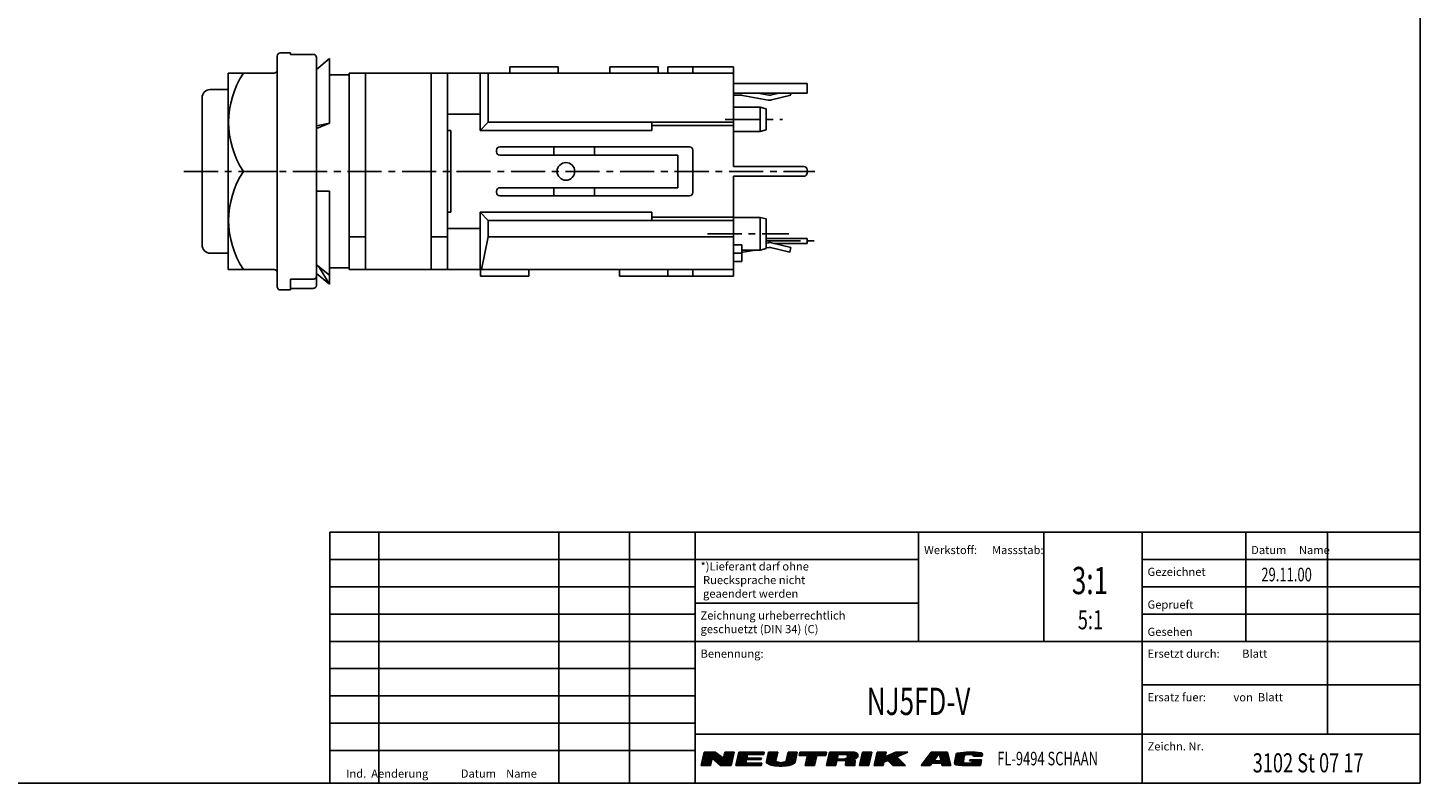
# Model space of a CAD drawing. Extents: x 10 to 410, y 10 to 287.
# Drawn here: x 155 to 410, y 10 to 148 of the extents above; entities that cross this region are included whole.
import ezdxf
from ezdxf.enums import TextEntityAlignment as Align

# ---------------------------------------------------------------- set-up
doc = ezdxf.new("R2010")
doc.units = 0
doc.header["$LTSCALE"] = 5
doc.linetypes.add('AUSGEZOGEN', pattern=[0])
doc.linetypes.add('CENTER', pattern=[2, 1.25, -0.25, 0.25, -0.25])
doc.layers.get('0').update_dxf_attribs({"color": 8, "linetype": 'AUSGEZOGEN'})
for name, color, linetype in [('035', 3, 'AUSGEZOGEN'), ('05', 2, 'AUSGEZOGEN'), ('MITTE', 4, 'CENTER'), ('RAHMEN', 2, 'AUSGEZOGEN')]:
    doc.layers.add(name, color=color, linetype=linetype)
doc.styles.add('HELV', font='helv')
doc.styles.get("Standard").update_dxf_attribs({"font": 'txt', "width": 0.7, "oblique": 15})

# ---------------------------------------------------------------- blocks, each defined once
blk = doc.blocks.new('*X1')
at = {"color": 0}
for p, q in [((148.120932, 103.255007), (150.558997, 105.693072)), ((148.211569, 103.663842), (150.240799, 105.693072)), ((148.302205, 104.072676), (149.922601, 105.693072)), ((148.392842, 104.481511), (149.604403, 105.693072)), ((148.393076, 103.208952), (150.79566, 105.611537)), ((149.865398, 103.420251), (148.467478, 104.818171)), ((148.483478, 104.890345), (149.286205, 105.693072)), ((149.92314, 103.680707), (148.525219, 105.078628)), ((148.574115, 105.29918), (148.968007, 105.693072)), ((149.980882, 103.941163), (148.582961, 105.339084)), ((150.038624, 104.20162), (148.640703, 105.59954)), ((148.711274, 103.208952), (150.982435, 105.480113)), ((150.096365, 104.462076), (148.865369, 105.693072)), ((151.542665, 103.333975), (149.183567, 105.693072)), ((151.985885, 103.208952), (149.501765, 105.693072)), ((152.304083, 103.208952), (149.819963, 105.693072)), ((152.622281, 103.208952), (150.138161, 105.693072)), ((150.28545, 104.464931), (151.169209, 105.34869)), ((150.45296, 104.314243), (151.355983, 105.217266)), ((152.940479, 103.208952), (150.45636, 105.693072)), ((150.620471, 104.163555), (151.542758, 105.085842)), ((150.787981, 104.012868), (151.729532, 104.954419)), ((150.955491, 103.86218), (151.916307, 104.822995)), ((153.258677, 103.208952), (150.999582, 105.468047)), ((151.290512, 103.560804), (153.42278, 105.693072)), ((151.458022, 103.410117), (153.740978, 105.693072)), ((151.625533, 103.259429), (154.059176, 105.693072)), ((151.893254, 103.208952), (154.114887, 105.430585)), ((153.576875, 103.208952), (152.073304, 104.712524)), ((152.211452, 103.208952), (154.024251, 105.021751)), ((153.67185, 103.432175), (152.27393, 104.830096)), ((152.283137, 104.871627), (153.104582, 105.693072)), ((153.729592, 103.692632), (152.331671, 105.090552)), ((152.373773, 105.280462), (152.786384, 105.693072)), ((153.787334, 103.953088), (152.389413, 105.351009)), ((153.845076, 104.213544), (152.447155, 105.611465)), ((152.46441, 105.689296), (152.468186, 105.693072)), ((153.902817, 104.474), (152.683746, 105.693072)), ((153.960559, 104.734457), (153.001944, 105.693072)), ((154.018301, 104.994913), (153.320142, 105.693072)), ((154.076043, 105.255369), (153.63834, 105.693072)), ((154.133784, 105.515826), (153.956538, 105.693072)), ((154.486944, 103.257057), (156.922958, 105.693072)), ((154.57758, 103.665892), (156.60476, 105.693072)), ((154.668217, 104.074726), (156.286562, 105.693072)), ((154.757037, 103.208952), (156.590603, 105.042519)), ((154.758853, 104.483561), (155.968364, 105.693072)), ((156.440658, 103.208952), (154.832745, 104.816865)), ((154.849489, 104.892395), (155.650166, 105.693072)), ((156.288407, 103.679401), (154.890487, 105.077322)), ((154.940126, 105.30123), (155.331968, 105.693072)), ((156.346149, 103.939857), (154.948228, 105.337778)), ((156.403891, 104.200313), (155.00597, 105.598234)), ((156.616379, 104.306023), (155.22933, 105.693072)), ((156.519374, 104.721226), (155.547528, 105.693072)), ((156.577116, 104.981682), (155.865726, 105.693072)), ((156.634858, 105.242138), (156.183924, 105.693072)), ((156.942101, 105.253094), (156.502123, 105.693072)), ((156.801178, 105.253094), (157.241156, 105.693072)), ((157.260299, 105.253094), (156.820321, 105.693072)), ((157.119376, 105.253094), (157.559354, 105.693072)), ((157.578497, 105.253094), (157.138519, 105.693072)), ((157.437574, 105.253094), (157.877552, 105.693072)), ((157.896695, 105.253094), (157.456717, 105.693072)), ((157.755772, 105.253094), (158.19575, 105.693072)), ((158.214893, 105.253094), (157.774915, 105.693072)), ((158.07397, 105.253094), (158.513948, 105.693072)), ((158.533091, 105.253094), (158.093113, 105.693072)), ((158.392168, 105.253094), (158.832147, 105.693072)), ((158.851289, 105.253094), (158.411311, 105.693072)), ((158.710366, 105.253094), (159.150345, 105.693072)), ((159.169487, 105.253094), (158.729509, 105.693072)), ((159.028564, 105.253094), (159.468543, 105.693072)), ((159.487685, 105.253094), (159.047707, 105.693072)), ((159.346762, 105.253094), (159.65566, 105.561991)), ((159.626866, 105.432111), (159.365905, 105.693072)), ((159.684608, 105.692567), (159.684103, 105.693072)), ((160.101894, 103.780839), (162.014127, 105.693072)), ((160.109248, 104.106391), (161.695929, 105.693072)), ((160.199885, 104.515226), (161.377731, 105.693072)), ((161.889919, 103.169058), (160.262284, 104.796692)), ((160.265103, 103.62585), (162.116745, 105.477492)), ((160.290521, 104.92406), (161.059533, 105.693072)), ((162.233074, 103.144101), (160.320026, 105.057149)), ((162.562817, 103.132556), (160.377768, 105.317605)), ((160.381158, 105.332895), (160.741335, 105.693072)), ((161.82991, 104.183661), (160.43551, 105.578061)), ((160.466718, 103.509267), (162.026109, 105.068658)), ((161.887652, 104.444117), (160.638697, 105.693072)), ((161.945393, 104.704574), (160.956895, 105.693072)), ((162.003135, 104.96503), (161.275093, 105.693072)), ((162.060877, 105.225486), (161.593291, 105.693072)), ((162.118619, 105.485943), (161.911489, 105.693072)), ((162.955891, 103.134657), (165.514306, 105.693072)), ((163.289411, 103.149979), (165.731084, 105.591652)), ((163.636859, 103.17923), (165.640448, 105.182818)), ((163.723606, 104.22057), (165.196108, 105.693072)), ((163.814242, 104.629404), (164.87791, 105.693072)), ((165.017448, 103.541707), (163.835203, 104.723953)), ((165.213808, 103.663545), (163.892945, 104.984409)), ((163.904878, 105.038239), (164.559711, 105.693072)), ((165.345075, 103.850477), (163.950686, 105.244865)), ((163.995515, 105.447073), (164.241513, 105.693072)), ((164.002769, 103.226941), (165.549811, 104.773984)), ((165.402817, 104.110933), (164.008428, 105.505322)), ((165.460558, 104.371389), (164.138876, 105.693072)), ((165.5183, 104.631846), (164.457074, 105.693072)), ((165.576042, 104.892302), (164.775272, 105.693072)), ((165.633784, 105.152758), (165.09347, 105.693072)), ((165.691525, 105.413214), (165.411668, 105.693072)), ((165.749267, 105.673671), (165.729866, 105.693072)), ((166.350896, 105.072042), (166.119217, 105.303721)), ((166.130516, 105.354688), (166.4689, 105.693072)), ((166.166068, 105.072042), (166.787098, 105.693072)), ((166.669094, 105.072042), (166.176959, 105.564177)), ((166.987292, 105.072042), (166.366262, 105.693072)), ((166.484266, 105.072042), (167.105296, 105.693072)), ((167.30549, 105.072042), (166.68446, 105.693072)), ((166.802464, 105.072042), (167.423494, 105.693072)), ((169.018942, 103.676788), (167.002658, 105.693072)), ((167.120662, 105.072042), (167.741692, 105.693072)), ((167.218966, 103.261158), (169.65088, 105.693072)), ((167.309603, 103.669992), (169.332682, 105.693072)), ((169.076683, 103.937245), (167.320856, 105.693072)), ((167.400239, 104.078827), (169.014484, 105.693072)), ((167.43886, 105.072042), (168.05989, 105.693072)), ((167.484959, 103.208952), (169.322626, 105.04662)), ((167.490876, 104.487661), (168.696286, 105.693072)), ((168.9612, 103.416332), (167.563279, 104.814253)), ((167.581512, 104.896496), (168.378088, 105.693072)), ((169.134425, 104.197701), (167.639054, 105.693072)), ((169.192167, 104.458157), (167.957252, 105.693072)), ((169.249909, 104.718614), (168.27545, 105.693072)), ((169.307651, 104.97907), (168.593648, 105.693072)), ((169.532876, 105.072042), (168.911847, 105.693072)), ((169.851075, 105.072042), (169.230045, 105.693072)), ((169.348048, 105.072042), (169.969078, 105.693072)), ((170.169273, 105.072042), (169.548243, 105.693072)), ((169.666246, 105.072042), (170.287276, 105.693072)), ((170.487471, 105.072042), (169.866441, 105.693072)), ((169.984445, 105.072042), (170.605474, 105.693072)), ((170.805669, 105.072042), (170.184639, 105.693072)), ((170.302643, 105.072042), (170.923673, 105.693072)), ((170.98848, 105.207429), (170.502837, 105.693072)), ((170.620841, 105.072042), (171.054636, 105.505837)), ((171.046222, 105.467885), (170.821035, 105.693072)), ((170.939039, 105.072042), (170.963999, 105.097002)), ((171.118366, 103.342181), (173.469257, 105.693072)), ((171.209002, 103.751015), (173.151059, 105.693072)), ((171.299639, 104.15985), (172.832861, 105.693072)), ((171.303335, 103.208952), (173.222025, 105.127642)), ((171.390275, 104.568684), (172.514663, 105.693072)), ((172.831194, 103.364715), (171.433273, 104.762636)), ((171.480911, 104.977519), (172.196465, 105.693072)), ((172.888936, 103.625171), (171.491015, 105.023092)), ((172.946677, 103.885628), (171.548757, 105.283548)), ((171.571548, 105.386353), (171.878267, 105.693072)), ((173.015263, 104.13524), (171.606498, 105.544005)), ((171.621533, 103.208952), (173.131389, 104.718808)), ((173.333461, 104.13524), (171.775629, 105.693072)), ((173.119903, 104.666996), (172.093827, 105.693072)), ((173.177644, 104.927453), (172.412025, 105.693072)), ((173.235386, 105.187909), (172.730223, 105.693072)), ((173.4884, 105.253094), (173.048421, 105.693072)), ((173.347477, 105.253094), (173.787455, 105.693072)), ((173.806598, 105.253094), (173.366619, 105.693072)), ((173.665675, 105.253094), (174.105653, 105.693072)), ((174.124796, 105.253094), (173.684817, 105.693072)), ((173.983873, 105.253094), (174.423851, 105.693072)), ((174.442994, 105.253094), (174.003015, 105.693072)), ((174.302071, 105.253094), (174.742049, 105.693072)), ((174.791615, 105.22267), (174.321213, 105.693072)), ((174.456256, 104.134486), (176.014671, 105.692902)), ((174.605261, 103.328897), (176.725075, 105.448711)), ((174.613, 103.654835), (176.535113, 105.576948)), ((174.620269, 105.253094), (175.060247, 105.693072)), ((174.630516, 103.990548), (176.298943, 105.658976)), ((176.344435, 103.988048), (174.639411, 105.693072)), ((174.803514, 103.208952), (176.8509, 105.256338)), ((174.86666, 105.181287), (175.378445, 105.693072)), ((176.323639, 103.690647), (174.914671, 105.099614)), ((176.311422, 103.384665), (174.927684, 104.768404)), ((174.946739, 104.943167), (175.696643, 105.693072)), ((176.286615, 104.364066), (174.95761, 105.693072)), ((176.4817, 104.487179), (175.275808, 105.693072)), ((176.650286, 104.636791), (175.594006, 105.693072)), ((176.785346, 104.81993), (175.912204, 105.693072)), ((176.870902, 105.052571), (176.255428, 105.668046)), ((176.266083, 104.353323), (176.834229, 104.921469)), ((177.176051, 103.354103), (179.370347, 105.548399)), ((177.266687, 103.762937), (179.196822, 105.693072)), ((177.349098, 103.208952), (179.27971, 105.139564)), ((177.357323, 104.171772), (178.878624, 105.693072)), ((177.44796, 104.580606), (178.560426, 105.693072)), ((178.884552, 103.35712), (177.486631, 104.755041)), ((177.538596, 104.98944), (178.242228, 105.693072)), ((178.942294, 103.617576), (177.544373, 105.015497)), ((179.000035, 103.878033), (177.602115, 105.275953)), ((177.629233, 105.398275), (177.92403, 105.693072)), ((179.057777, 104.138489), (177.659856, 105.53641)), ((177.667296, 103.208952), (179.189074, 104.73073)), ((179.115519, 104.398945), (177.821392, 105.693072)), ((179.173261, 104.659401), (178.13959, 105.693072)), ((179.231002, 104.919858), (178.457788, 105.693072)), ((179.288744, 105.180314), (178.775986, 105.693072)), ((179.346486, 105.44077), (179.094184, 105.693072)), ((179.894683, 103.208952), (181.945804, 105.260073)), ((179.941885, 103.574352), (182.03644, 105.668908)), ((180.032521, 103.983187), (181.742406, 105.693072)), ((180.123158, 104.392021), (181.424208, 105.693072)), ((180.212881, 103.208952), (181.857718, 104.853789)), ((180.213794, 104.800856), (181.10601, 105.693072)), ((181.564651, 103.540804), (180.230272, 104.875182)), ((181.622392, 103.80126), (180.288014, 105.135639)), ((180.30443, 105.20969), (180.787812, 105.693072)), ((181.827275, 103.914576), (180.345755, 105.396095)), ((180.395067, 105.618525), (180.469614, 105.693072)), ((182.050395, 104.009654), (180.403497, 105.656551)), ((180.531079, 103.208952), (182.412196, 105.09007)), ((182.273514, 104.104732), (180.685174, 105.693072)), ((180.849277, 103.208952), (182.966675, 105.326351)), ((183.487492, 103.208952), (181.003372, 105.693072)), ((181.911101, 105.103541), (181.321571, 105.693072)), ((181.968843, 105.363998), (181.639769, 105.693072)), ((181.907125, 103.948602), (183.521154, 105.562631)), ((182.026585, 105.624454), (181.957967, 105.693072)), ((183.80569, 103.208952), (182.070276, 104.944367)), ((184.123888, 103.208952), (182.293395, 105.039445)), ((182.38713, 104.110409), (183.969793, 105.693072)), ((184.442086, 103.208952), (182.516515, 105.134523)), ((182.545159, 103.95024), (184.287991, 105.693072)), ((182.703188, 103.790071), (184.606189, 105.693072)), ((184.760284, 103.208952), (182.739635, 105.229602)), ((182.861217, 103.629902), (184.033479, 104.802165)), ((185.078482, 103.208952), (182.962755, 105.32468)), ((185.396681, 103.208952), (183.185874, 105.419758)), ((184.058472, 104.865359), (183.408994, 105.514837)), ((184.281592, 104.960437), (183.632114, 105.609915)), ((184.504712, 105.055515), (183.867155, 105.693072)), ((184.12504, 104.893725), (184.924387, 105.693072)), ((184.727831, 105.150593), (184.185353, 105.693072)), ((184.950951, 105.245672), (184.503551, 105.693072)), ((184.679519, 105.130006), (185.242585, 105.693072)), ((185.174071, 105.34075), (184.821749, 105.693072)), ((185.397191, 105.435828), (185.139947, 105.693072)), ((185.233998, 105.366287), (185.560783, 105.693072)), ((185.62031, 105.530907), (185.458145, 105.693072)), ((185.84343, 105.625985), (185.776343, 105.693072)), ((185.788476, 105.602567), (185.878981, 105.693072)), ((188.48603, 103.208952), (190.970879, 105.693801)), ((188.804228, 103.208952), (191.289077, 105.693801)), ((189.122426, 103.208952), (191.607275, 105.693801)), ((189.353107, 104.394227), (190.65268, 105.693801)), ((189.440624, 103.208952), (191.925473, 105.693801)), ((190.644214, 103.688984), (189.604191, 104.729006)), ((190.962412, 103.688984), (189.740562, 104.910834)), ((189.758822, 103.208952), (191.284682, 104.734812)), ((190.834725, 104.134869), (189.876933, 105.092661)), ((190.971095, 104.316696), (190.013303, 105.274489)), ((191.107466, 104.498524), (190.149674, 105.456316)), ((191.243837, 104.680351), (190.286044, 105.638144)), ((190.307701, 105.66702), (190.334482, 105.693801)), ((191.380207, 104.862179), (190.548585, 105.693801)), ((191.516578, 105.044006), (190.866783, 105.693801)), ((191.652948, 105.225834), (191.184981, 105.693801)), ((191.789319, 105.407661), (191.503179, 105.693801)), ((193.875595, 103.321385), (191.798711, 105.398269)), ((193.769529, 103.745649), (191.821377, 105.693801)), ((191.828596, 105.278726), (192.243671, 105.693801)), ((191.829844, 103.688984), (193.392925, 105.252065)), ((191.892236, 105.024168), (192.561869, 105.693801)), ((193.66983, 103.208952), (191.904777, 104.974005)), ((191.955876, 104.76961), (192.880067, 105.693801)), ((192.019515, 104.515051), (193.198265, 105.693801)), ((192.083155, 104.260493), (193.329286, 105.506623)), ((193.663463, 104.169913), (192.139576, 105.693801)), ((192.148042, 103.688984), (193.456565, 104.997506)), ((192.274074, 103.496817), (193.520204, 104.742948)), ((193.557397, 104.594177), (192.457774, 105.693801)), ((193.451331, 105.018441), (192.775972, 105.693801)), ((193.345265, 105.442705), (193.09417, 105.693801)), ((194.615277, 103.610634), (196.67571, 105.671067)), ((194.659679, 103.973234), (196.333358, 105.646913)), ((194.727797, 104.35955), (195.981303, 105.613056)), ((194.737894, 103.415053), (197.009165, 105.686324)), ((194.795915, 104.745866), (195.618586, 105.568537)), ((196.530306, 103.212258), (194.826012, 104.916553)), ((194.864033, 105.132182), (195.244054, 105.512203)), ((196.853616, 103.207147), (194.873708, 105.187054)), ((196.241642, 104.137319), (194.970499, 105.408462)), ((196.289339, 104.40782), (195.193391, 105.503767)), ((196.337035, 104.678321), (195.468172, 105.547185)), ((196.384732, 104.948823), (195.748005, 105.58555)), ((196.502999, 105.148753), (196.033135, 105.618617)), ((196.745041, 105.22491), (196.323833, 105.646118)), ((197.034275, 105.253874), (196.620401, 105.667748)), ((196.88271, 105.241671), (197.334409, 105.69337)), ((197.347781, 105.258566), (196.923178, 105.683169)), ((197.219219, 105.259982), (197.652032, 105.692795)), ((197.692832, 105.231713), (197.232551, 105.691994)), ((197.526321, 105.248886), (197.962545, 105.68511)), ((198.27875, 104.963993), (197.548954, 105.693789)), ((197.810421, 105.214788), (198.266395, 105.670762)), ((198.596948, 104.963993), (197.872889, 105.688052)), ((198.025995, 105.112164), (198.563973, 105.650142)), ((198.196022, 104.963993), (198.855628, 105.623599)), ((198.915146, 104.963993), (198.204929, 105.67421)), ((198.51422, 104.963993), (199.141667, 105.59144)), ((199.233344, 104.963993), (198.545745, 105.651593)), ((198.832418, 104.963993), (199.422367, 105.553941)), ((199.551542, 104.963993), (198.896119, 105.619416)), ((199.150616, 104.963993), (199.638742, 105.452118)), ((199.705495, 105.128239), (199.256984, 105.57675)), ((199.468814, 104.963993), (199.719549, 105.214728)), ((148.167508, 103.208952), (148.121027, 103.255434)), ((148.485707, 103.208952), (148.178769, 103.51589)), ((148.803905, 103.208952), (148.236511, 103.776346)), ((149.122103, 103.208952), (148.294252, 104.036803)), ((149.440301, 103.208952), (148.351994, 104.297259)), ((149.758499, 103.208952), (148.409736, 104.557715)), ((149.029472, 103.208952), (150.043319, 104.2228)), ((149.34767, 103.208952), (149.952683, 103.813965)), ((149.665868, 103.208952), (149.862046, 103.405131)), ((151.123002, 103.711492), (152.103081, 104.691571)), ((152.52965, 103.208952), (153.933614, 104.612916)), ((152.847848, 103.208952), (153.842978, 104.204082)), ((153.166046, 103.208952), (153.752341, 103.795247)), ((153.484244, 103.208952), (153.661705, 103.386413)), ((154.53147, 103.208952), (154.486294, 103.254128)), ((154.849668, 103.208952), (154.544036, 103.514584)), ((155.167866, 103.208952), (154.601778, 103.77504)), ((155.486064, 103.208952), (154.65952, 104.035496)), ((155.804262, 103.208952), (154.717261, 104.295953)), ((156.12246, 103.208952), (154.775003, 104.556409)), ((155.075235, 103.208952), (156.499967, 104.633685)), ((155.393433, 103.208952), (156.409331, 104.22485)), ((155.711631, 103.208952), (156.318694, 103.816016)), ((156.029829, 103.208952), (156.469807, 103.648931)), ((156.758856, 103.208952), (156.318877, 103.648931)), ((156.348027, 103.208952), (156.788005, 103.648931)), ((156.490503, 104.306023), (156.780482, 104.596001)), ((157.077054, 103.208952), (156.637075, 103.648931)), ((156.934577, 104.306023), (156.644599, 104.596001)), ((156.666225, 103.208952), (157.106203, 103.648931)), ((156.808701, 104.306023), (157.09868, 104.596001)), ((157.395252, 103.208952), (156.955274, 103.648931)), ((157.252775, 104.306023), (156.962797, 104.596001)), ((156.984423, 103.208952), (157.424401, 103.648931)), ((157.126899, 104.306023), (157.416878, 104.596001)), ((157.71345, 103.208952), (157.273472, 103.648931)), ((157.570974, 104.306023), (157.280995, 104.596001)), ((157.302621, 103.208952), (157.742599, 103.648931)), ((157.445097, 104.306023), (157.735076, 104.596001)), ((158.031648, 103.208952), (157.59167, 103.648931)), ((157.889172, 104.306023), (157.599193, 104.596001)), ((157.620819, 103.208952), (158.060797, 103.648931)), ((157.763296, 104.306023), (158.053274, 104.596001)), ((158.349846, 103.208952), (157.909868, 103.648931)), ((158.20737, 104.306023), (157.917391, 104.596001)), ((157.939017, 103.208952), (158.378996, 103.648931)), ((158.081494, 104.306023), (158.371472, 104.596001)), ((158.668044, 103.208952), (158.228066, 103.648931)), ((158.525568, 104.306023), (158.235589, 104.596001)), ((158.257215, 103.208952), (158.697194, 103.648931)), ((158.399692, 104.306023), (158.68967, 104.596001)), ((158.986242, 103.208952), (158.546264, 103.648931)), ((158.843766, 104.306023), (158.553787, 104.596001)), ((158.575413, 103.208952), (159.015392, 103.648931)), ((158.71789, 104.306023), (159.007868, 104.596001)), ((159.164932, 103.348461), (158.864462, 103.648931)), ((159.147532, 104.320455), (158.871985, 104.596001)), ((158.893611, 103.208952), (159.202478, 103.517819)), ((159.036088, 104.306023), (159.175165, 104.4451)), ((159.222674, 103.608917), (159.18266, 103.648931)), ((159.205273, 104.580911), (159.190183, 104.596001)), ((160.695959, 103.408424), (160.089059, 104.015324)), ((161.140832, 103.281749), (160.146801, 104.27578)), ((161.530904, 103.209875), (160.204543, 104.536236)), ((160.687321, 103.411671), (161.935473, 104.659823)), ((160.928758, 103.33491), (161.844836, 104.250989)), ((161.184171, 103.272125), (161.902409, 103.990363)), ((161.452007, 103.221764), (162.097229, 103.866985)), ((161.733306, 103.184864), (162.340799, 103.792357)), ((162.024343, 103.157703), (162.623312, 103.756673)), ((162.88065, 103.132921), (162.17665, 103.836921)), ((162.324518, 103.139681), (162.944469, 103.759631)), ((163.187779, 103.14399), (162.571275, 103.760495)), ((162.634688, 103.131652), (163.335119, 103.832084)), ((163.485182, 103.164785), (162.893835, 103.756132)), ((163.77367, 103.194495), (163.177404, 103.790761)), ((164.051144, 103.235219), (163.422176, 103.864188)), ((164.315183, 103.289379), (163.618712, 103.98585)), ((164.567173, 103.355586), (163.719719, 104.20304)), ((164.802652, 103.438305), (163.777461, 104.463496)), ((164.405466, 103.31144), (165.459175, 104.365149)), ((164.888376, 103.476152), (165.368539, 103.956315)), ((167.259392, 103.208952), (167.216829, 103.251515)), ((167.57759, 103.208952), (167.27457, 103.511971)), ((167.895788, 103.208952), (167.332312, 103.772428)), ((168.213986, 103.208952), (167.390054, 104.032884)), ((168.532184, 103.208952), (167.447796, 104.29334)), ((168.850382, 103.208952), (167.505537, 104.553797)), ((167.803157, 103.208952), (169.23199, 104.637785)), ((168.121355, 103.208952), (169.141353, 104.228951)), ((168.439553, 103.208952), (169.050717, 103.820116)), ((168.757751, 103.208952), (168.96008, 103.411282)), ((171.395966, 103.208952), (171.144564, 103.460354)), ((171.714164, 103.208952), (171.202306, 103.720811)), ((172.032362, 103.208952), (171.260048, 103.981267)), ((172.35056, 103.208952), (171.317789, 104.241723)), ((172.668758, 103.208952), (171.375531, 104.502179)), ((171.939731, 103.208952), (173.155997, 104.425218)), ((172.257929, 103.208952), (172.950116, 103.901139)), ((172.576127, 103.208952), (172.85948, 103.492304)), ((173.184217, 104.13524), (173.474195, 104.425218)), ((173.651659, 104.13524), (173.361681, 104.425218)), ((173.502415, 104.13524), (173.792393, 104.425218)), ((173.969857, 104.13524), (173.679879, 104.425218)), ((173.820613, 104.13524), (174.110591, 104.425218)), ((174.288055, 104.13524), (173.998077, 104.425218)), ((174.138811, 104.13524), (174.429241, 104.42567)), ((175.532541, 103.208952), (174.316275, 104.425218)), ((175.850739, 103.208952), (174.586541, 104.47315)), ((174.896145, 103.208952), (174.602537, 103.50256)), ((175.214343, 103.208952), (174.622995, 103.8003)), ((176.168937, 103.208952), (174.789565, 104.588325)), ((175.121712, 103.208952), (176.221213, 104.308453)), ((175.43991, 103.208952), (176.345758, 104.1148)), ((175.758108, 103.208952), (176.329942, 103.780786)), ((176.076306, 103.208952), (176.307193, 103.439839)), ((177.441729, 103.208952), (177.197922, 103.452759)), ((177.759927, 103.208952), (177.255664, 103.713216)), ((178.078125, 103.208952), (177.313406, 103.973672)), ((178.396323, 103.208952), (177.371148, 104.234128)), ((178.714521, 103.208952), (177.428889, 104.494584)), ((177.985494, 103.208952), (179.098437, 104.321895)), ((178.303692, 103.208952), (179.007801, 103.913061)), ((178.62189, 103.208952), (178.917164, 103.504226)), ((179.987314, 103.208952), (179.883821, 103.312445)), ((180.305512, 103.208952), (179.941563, 103.572901)), ((180.62371, 103.208952), (179.999305, 103.833357)), ((180.941908, 103.208952), (180.057046, 104.093814)), ((181.260106, 103.208952), (180.114788, 104.35427)), ((181.506909, 103.280347), (180.17253, 104.614726)), ((181.167475, 103.208952), (181.583258, 103.624735)), ((181.485673, 103.208952), (181.492621, 103.215901)), ((183.019246, 103.469733), (184.191508, 104.641995)), ((183.177275, 103.309564), (184.349537, 104.481826)), ((183.394861, 103.208952), (184.507566, 104.321657)), ((183.713059, 103.208952), (184.665595, 104.161488)), ((184.031257, 103.208952), (184.823624, 104.001319)), ((184.349455, 103.208952), (184.981653, 103.84115)), ((184.667653, 103.208952), (185.139682, 103.680981)), ((184.985851, 103.208952), (185.297711, 103.520812)), ((185.30405, 103.208952), (185.45574, 103.360643)), ((188.578661, 103.208952), (188.513227, 103.274387)), ((188.896859, 103.208952), (188.649597, 103.456214)), ((189.215057, 103.208952), (188.785968, 103.638042)), ((189.533255, 103.208952), (188.922338, 103.819869)), ((189.851453, 103.208952), (189.058709, 104.001696)), ((190.152872, 103.225732), (189.19508, 104.183524)), ((190.289242, 103.407559), (189.33145, 104.365351)), ((190.425613, 103.589387), (189.467821, 104.547179)), ((190.07702, 103.208952), (190.330088, 103.46202)), ((190.557052, 103.688984), (190.93024, 104.062171)), ((190.87525, 103.688984), (191.248438, 104.062171)), ((191.28061, 103.688984), (190.907422, 104.062171)), ((191.193448, 103.688984), (191.566636, 104.062171)), ((191.598808, 103.688984), (191.22562, 104.062171)), ((191.511646, 103.688984), (191.884834, 104.062171)), ((191.917006, 103.688984), (191.543818, 104.062171)), ((192.715236, 103.208952), (191.862016, 104.062171)), ((193.351632, 103.208952), (192.010843, 104.549741)), ((193.033434, 103.208952), (192.116909, 104.125477)), ((192.397038, 103.208952), (192.329041, 103.276949)), ((192.337713, 103.242259), (193.583844, 104.48839)), ((192.622605, 103.208952), (193.647484, 104.233831)), ((192.940803, 103.208952), (193.711123, 103.979273)), ((193.259001, 103.208952), (193.774763, 103.724714)), ((193.577199, 103.208952), (193.838402, 103.470156)), ((193.895397, 103.208952), (193.902042, 103.215597)), ((195.149298, 103.320474), (194.635225, 103.834548)), ((194.732492, 103.419082), (194.673972, 103.477602)), ((195.509282, 103.278689), (194.682922, 104.105049)), ((195.858857, 103.247312), (194.730618, 104.37555)), ((196.19894, 103.225426), (194.778315, 104.646052)), ((194.983951, 103.342913), (196.340819, 104.69978)), ((195.265203, 103.305966), (196.272701, 104.313464)), ((195.551822, 103.274387), (196.225094, 103.947659)), ((195.844088, 103.248455), (196.343872, 103.748239)), ((196.142312, 103.228481), (196.588304, 103.674473)), ((196.446847, 103.214818), (196.883622, 103.651593)), ((197.169437, 103.209523), (196.717543, 103.661418)), ((196.75809, 103.207862), (197.204833, 103.654605)), ((197.478265, 103.218894), (197.047649, 103.64951)), ((197.076493, 103.208068), (197.560393, 103.691967)), ((197.78053, 103.234826), (197.349867, 103.66549)), ((197.353782, 104.121752), (197.533406, 104.301376)), ((197.573104, 104.078649), (197.380196, 104.271557)), ((197.402575, 103.215952), (198.488, 104.301376)), ((197.628876, 104.078649), (197.851604, 104.301376)), ((198.124603, 103.208952), (197.630009, 103.703546)), ((197.891302, 104.078649), (197.668574, 104.301376)), ((197.736936, 103.232115), (198.806198, 104.301376)), ((198.442801, 103.208952), (197.855526, 103.796227)), ((197.947074, 104.078649), (198.169802, 104.301376)), ((198.760999, 103.208952), (197.955988, 104.013963)), ((199.079197, 103.208952), (197.986772, 104.301376)), ((198.031972, 103.208952), (199.124396, 104.301376)), ((199.371618, 103.234729), (198.304971, 104.301376)), ((198.35017, 103.208952), (199.442594, 104.301376)), ((199.419315, 103.50523), (198.623169, 104.301376)), ((198.668368, 103.208952), (199.516647, 104.057232)), ((199.467011, 103.775732), (198.941367, 104.301376)), ((198.986566, 103.208952), (199.448529, 103.670916)), ((199.514708, 104.046233), (199.259565, 104.301376)), ((199.304764, 103.208952), (199.380411, 103.2846))]:
    blk.add_line(p, q, dxfattribs=at)
blk = doc.blocks.new('ZKOPF')
at = {"color": 2}
for p, q in [((-133, 33), (-92, 33)), ((-200, 6), (-133, 6))]:
    blk.add_line(p, q, dxfattribs=at)
at = {"color": 4}
for p, q in [((-94.088306, 5.655074), (-94.050308, 5.693072)), ((-94.413108, 3.208952), (-94.40379, 3.21827))]:
    blk.add_line(p, q, dxfattribs=at)
at = {"color": 2}
for points in [[(-200, 46), (-200, 0)], [(0, 46), (-200, 46)], [(-191, 0), (-191, 46)], [(-158, 0), (-158, 46)], [(-145, 0), (-145, 46)], [(-133, 0), (-133, 46)], [(-92, 26), (-92, 46)], [(-69, 26), (-69, 46)], [(-51, 0), (-51, 46)], [(-32, 26), (-32, 46)], [(-17, 9), (-17, 46)], [(0, 0), (0, 46)], [(-133, 41), (-92, 41)], [(0, 41), (-51, 41)], [(0, 36), (-51, 36)], [(0, 31), (-51, 31)], [(0, 26), (-133, 26)], [(0, 18), (-51, 18)], [(0, 9), (-133, 9)]]:
    blk.add_lwpolyline(points, dxfattribs=at)
at = {"color": 4}
for points in [[(-200, 41), (-133, 41)], [(-200, 36), (-133, 36)], [(-200, 31), (-133, 31)], [(-200, 26), (-133, 26)], [(-200, 21), (-133, 21)], [(-200, 16), (-133, 16)], [(-200, 11), (-133, 11)]]:
    blk.add_lwpolyline(points, dxfattribs=at)
at = {"layer": '035'}
for p, q in [((-131.889278, 3.208952), (-131.338562, 5.693072)), ((-131.338562, 5.693072), (-129.320214, 5.693072)), ((-129.320214, 5.693072), (-127.775692, 4.60627)), ((-127.775692, 4.60627), (-127.534753, 5.693072)), ((-127.534753, 5.693072), (-125.826921, 5.693072)), ((-126.377637, 3.208952), (-125.826921, 5.693072)), ((-125.523721, 3.208952), (-124.973005, 5.693072)), ((-124.973005, 5.693072), (-120.31528, 5.693072)), ((-123.508387, 4.596001), (-123.362713, 5.253094)), ((-123.362713, 5.253094), (-120.412821, 5.253094)), ((-120.412821, 5.253094), (-120.31528, 5.693072)), ((-119.921488, 3.967747), (-119.538993, 5.693072)), ((-119.538993, 5.693072), (-117.835462, 5.693072)), ((-118.170584, 4.181432), (-117.835462, 5.693072)), ((-116.302927, 4.100887), (-115.949949, 5.693072)), ((-115.949949, 5.693072), (-114.246432, 5.693072)), ((-114.655674, 3.847099), (-114.246432, 5.693072)), ((-113.932145, 5.072042), (-113.794466, 5.693072)), ((-113.794466, 5.693072), (-108.903855, 5.693072)), ((-109.041534, 5.072042), (-108.903855, 5.693072)), ((-108.91117, 3.208952), (-108.360454, 5.693072)), ((-108.360454, 5.693072), (-104.002078, 5.693072)), ((-106.933698, 4.425218), (-106.750163, 5.253094)), ((-106.750163, 5.253094), (-105.343603, 5.253094)), ((-105.343603, 5.253094), (-105.232586, 5.23493)), ((-105.232586, 5.23493), (-105.136389, 5.186199)), ((-105.136389, 5.186199), (-105.090213, 5.111822)), ((-105.090213, 5.111822), (-105.054301, 5.022057)), ((-102.856129, 3.208952), (-102.305412, 5.693072)), ((-102.305412, 5.693072), (-100.59758, 5.693072)), ((-101.148296, 3.208952), (-100.59758, 5.693072)), ((-100.139123, 3.208952), (-99.588406, 5.693072)), ((-99.588406, 5.693072), (-97.958203, 5.693072)), ((-98.144475, 4.852855), (-96.172742, 5.693072)), ((-98.144475, 4.852855), (-97.958203, 5.693072)), ((-96.172742, 5.693072), (-93.999137, 5.693072)), ((-96.003018, 4.839156), (-93.999137, 5.693072)), ((-91.535849, 3.208952), (-89.672213, 5.693801)), ((-89.672213, 5.693801), (-86.717509, 5.693801)), ((-89.219798, 4.062171), (-88.205398, 5.414705)), ((-88.205398, 5.414705), (-87.867265, 4.062171)), ((-86.717509, 5.693801), (-86.096297, 3.208952)), ((-85.384981, 3.719952), (-85.11662, 5.241907)), ((-80.323466, 4.963993), (-80.283983, 5.187914)), ((-131.889278, 3.208952), (-130.181445, 3.208952)), ((-130.181445, 3.208952), (-129.871668, 4.60627)), ((-129.871668, 4.60627), (-128.318356, 3.208952)), ((-128.318356, 3.208952), (-126.377637, 3.208952)), ((-125.523721, 3.208952), (-120.865996, 3.208952)), ((-123.718348, 3.648931), (-123.572674, 4.306023)), ((-123.718348, 3.648931), (-120.768456, 3.648931)), ((-123.572674, 4.306023), (-120.855668, 4.306023)), ((-123.508387, 4.596001), (-120.791381, 4.596001)), ((-120.865996, 3.208952), (-120.768456, 3.648931)), ((-120.855668, 4.306023), (-120.791381, 4.596001)), ((-113.932145, 5.072042), (-112.37957, 5.072042)), ((-112.792607, 3.208952), (-112.37957, 5.072042)), ((-112.792607, 3.208952), (-111.084775, 3.208952)), ((-111.084775, 3.208952), (-110.671738, 5.072042)), ((-110.671738, 5.072042), (-109.041534, 5.072042)), ((-108.91117, 3.208952), (-107.203338, 3.208952)), ((-107.203338, 3.208952), (-106.997985, 4.13524)), ((-106.997985, 4.13524), (-105.5491, 4.13524)), ((-106.933698, 4.425218), (-105.573373, 4.425218)), ((-105.473724, 4.442434), (-105.573373, 4.425218)), ((-105.5491, 4.13524), (-105.466219, 4.123579)), ((-105.342894, 4.509116), (-105.473724, 4.442434)), ((-105.466219, 4.123579), (-105.413019, 4.089933)), ((-105.413019, 4.089933), (-105.380449, 4.036745)), ((-105.404037, 3.406868), (-105.372771, 3.861921)), ((-105.380449, 4.036745), (-105.365249, 3.972704)), ((-105.365249, 3.972704), (-105.372771, 3.861921)), ((-105.344182, 3.208952), (-103.615183, 3.208952)), ((-105.20565, 4.591186), (-105.342894, 4.509116)), ((-105.114586, 4.697624), (-105.20565, 4.591186)), ((-105.063278, 4.783539), (-105.114586, 4.697624)), ((-105.053017, 4.9246), (-105.063278, 4.783539)), ((-105.054301, 5.022057), (-105.053017, 4.9246)), ((-103.691866, 3.468914), (-103.651414, 4.047405)), ((-102.856129, 3.208952), (-101.148296, 3.208952)), ((-100.139123, 3.208952), (-98.508919, 3.208952)), ((-98.508919, 3.208952), (-98.37124, 3.829982)), ((-98.37124, 3.829982), (-97.642556, 4.140497)), ((-97.642556, 4.140497), (-96.723458, 3.208952)), ((-96.723458, 3.208952), (-94.394596, 3.208952)), ((-96.003018, 4.839156), (-94.394596, 3.208952)), ((-91.535849, 3.208952), (-89.859713, 3.208952)), ((-89.859713, 3.208952), (-89.499689, 3.688984)), ((-89.499689, 3.688984), (-87.773968, 3.688984)), ((-89.219798, 4.062171), (-87.867265, 4.062171)), ((-87.773968, 3.688984), (-87.65396, 3.208952)), ((-87.65396, 3.208952), (-86.096297, 3.208952)), ((-83.773875, 4.049318), (-83.613979, 4.956134)), ((-82.653819, 4.078649), (-82.614546, 4.301376)), ((-82.653819, 4.078649), (-82.032607, 4.078649)), ((-82.614546, 4.301376), (-80.440303, 4.301376)), ((-82.185958, 3.208952), (-82.180952, 3.237338)), ((-82.185958, 3.208952), (-80.632927, 3.208952)), ((-82.052147, 3.967832), (-82.032607, 4.078649)), ((-81.898429, 4.963993), (-80.323466, 4.963993)), ((-80.632927, 3.208952), (-80.440303, 4.301376))]:
    blk.add_line(p, q, dxfattribs=at)
for points in [[(-103.797537, 4.321852, 0.015369), (-103.68387, 4.380025, 0.073981), (-103.356816, 4.629409, 0.106894), (-103.152297, 4.956595, 0.153048), (-103.140863, 5.229042, 0.153048), (-103.286988, 5.459272, 0.106894), (-103.627701, 5.640364, 0.067948), (-104.002078, 5.693072, 0.060566)], [(-119.921488, 3.967747, 0.053304), (-119.927918, 3.907611, 0.242955)], [(-119.927918, 3.907611, 0.242955), (-119.808149, 3.675677, 0.083039), (-119.154862, 3.358693, 0.041229), (-118.372334, 3.197098, 0.030317), (-117.28854, 3.131323, 0.030317), (-116.204747, 3.197098, 0.041229), (-115.422219, 3.358693, 0.083039), (-114.768932, 3.675677, 0.186877), (-114.655674, 3.847099, 0.242955)], [(-118.170584, 4.181432, 0.058115), (-118.175358, 4.140497, 0.199105)], [(-118.175358, 4.140497, 0.199105), (-118.123163, 4.014618, 0.098437), (-117.900493, 3.866038, 0.055684), (-117.619171, 3.784861, 0.042444), (-117.23691, 3.752353, 0.042444), (-116.854649, 3.784861, 0.055684), (-116.573327, 3.866038, 0.098437), (-116.350657, 4.014618, 0.141327), (-116.302927, 4.100887, 0.199105)], [(-103.651414, 4.047405, 0.084831), (-103.660284, 4.142982, 0.153048), (-103.751613, 4.286875, 0.025315), (-103.797537, 4.321852, 0.067948)]]:
    blk.add_lwpolyline(points, format="xyb", dxfattribs=at)
for centre, radius, start, end in [((-84.810733, 5.187971), 0.310606, 99.80279, 170), ((-82.531573, -8.003128), 13.697153, 81.659895, 99.80279), ((-83.308092, 4.902198), 0.310606, 99.781825, 170), ((-82.755724, 1.698274), 3.561797, 80.208339, 99.781825), ((-82.202807, 4.902103), 0.310606, 11.493425, 80.208339), ((-80.58987, 5.24185), 0.310606, 350, 81.659895), ((-105.030247, 3.411905), 0.373824, 180.772005, 212.881875), ((-103.304668, 3.441838), 0.388144, 176, 216.869898), ((-85.079094, 3.666016), 0.310606, 170, 261.461473), ((-83.091534, 16.90419), 13.697153, 261.461473, 273.811815), ((-83.467988, 3.995382), 0.310606, 170, 261.530468), ((-82.989141, 7.211117), 3.561797, 261.530468, 281.193068), ((-82.358034, 4.021768), 0.310606, 281.193068, 350)]:
    blk.add_arc(centre, radius, start, end, dxfattribs=at)
at = {"layer": '035', "color": 4}
blk.add_blockref('*X1', (-280, -100), dxfattribs=at)
at = {"color": 4, "oblique": 15}
for s, p in [('Werkstoff:      Massstab:', (-91, 42)), ('Datum     Name', (-31, 42)), ('*)Lieferant darf ohne ', (-132, 39)), ('Gezeichnet', (-50, 38)), (' Ruecksprache nicht ', (-132, 36.5)), (' geaendert werden', (-132, 34)), ('Geprueft', (-50, 32)), ('Zeichnung urheberrechtlich', (-132, 30)), ('geschuetzt (DIN 34) (C)', (-132, 27.5)), ('Gesehen', (-50, 27)), ('Benennung:', (-132, 23)), ('Ersetzt durch:         Blatt', (-50, 23)), ('Ersatz fuer:           von  Blatt', (-50, 15)), ('Zeichn. Nr.', (-50, 6)), ('Ind.  Aenderung             Datum    Name', (-197, 1))]:
    blk.add_text(s, height=1.5, dxfattribs=at).set_placement(p)
at = {"color": 3, "oblique": 15, "width": 0.7}
for tag, p in [('TOL', (-107.711452, 59.004319)), ('RADIEN', (-107.711452, 54.004319)), ('FACETTE', (-107.711452, 49.004319))]:
    blk.add_attdef(tag, p, '', height=3.5, dxfattribs=at)
at = {"color": 4, "oblique": 15, "width": 0.7}
for tag, p in [('INDEX8', (-197.186267, 42)), ('A8', (-190.348743, 42)), ('DATUM8', (-157.348743, 42)), ('NAME8', (-144.46499, 42)), ('INDEX7', (-197.186267, 37)), ('A7', (-190.348743, 37)), ('DATUM7', (-157.348743, 37)), ('NAME7', (-144.46499, 37)), ('INDEX6', (-197.186267, 32)), ('A6', (-190.348743, 32)), ('DATUM6', (-157.348743, 32)), ('NAME6', (-144.46499, 32)), ('INDEX5', (-197.186267, 27)), ('A5', (-190.348743, 27)), ('DATUM5', (-157.348743, 27)), ('NAME5', (-144.46499, 27)), ('INDEX4', (-197.186267, 22)), ('A4', (-190.348743, 22)), ('DATUM4', (-157.348743, 22)), ('NAME4', (-144.46499, 22)), ('INDEX3', (-197.186267, 17)), ('A3', (-190.348743, 17)), ('DATUM3', (-157.348743, 17)), ('NAME3', (-144.46499, 17)), ('INDEX2', (-197.186267, 12)), ('A2', (-190.348743, 12)), ('DATUM2', (-157.348743, 12)), ('NAME2', (-144.46499, 12)), ('INDEX1', (-197.186267, 7)), ('A1', (-190.348743, 7)), ('DATUM1', (-157.348743, 7)), ('NAME1', (-144.46499, 7))]:
    blk.add_attdef(tag, p, '', height=2.5, dxfattribs=at)
for tag, p in [('WERKSTOFF', (-80.5, 36)), ('DATE', (-24.5, 37)), ('TEIL', (-81, 29))]:
    blk.add_attdef(tag, text='', height=2.5, dxfattribs=at).set_placement(p, align=Align.CENTER)
at = {"color": 2, "oblique": 15, "width": 0.7}
for tag, p in [('MASS', (-60.566005, 34.656056)), ('BENENNUNG', (-92, 12.5))]:
    blk.add_attdef(tag, text='', height=5, dxfattribs=at).set_placement(p, align=Align.CENTER)
at = {"color": 3, "oblique": 15, "width": 0.7}
for tag, p in [('MASS2', (-60.480701, 28.210451)), ('TEIL', (-89.040457, 21.082191)), ('NUMMER', (-20.550219, 1.976541))]:
    blk.add_attdef(tag, text='', height=3.5, dxfattribs=at).set_placement(p, align=Align.CENTER)
at = {"layer": '035', "color": 4, "style": 'HELV', "oblique": 15, "width": 0.7}
blk.add_text('FL-9494 SCHAAN', height=2.484848, dxfattribs=at).set_placement((-77.576926, 3.264636))

msp = doc.modelspace()

# ---------------------------------------------------------------- linework, layer by layer
at = {"layer": '035'}
for p, q in [((284.070139, 138.32143), (297.570139, 138.32143)), ((297.570139, 138.32143), (297.570139, 136.52143)), ((285.56654, 136.13143), (284.066889, 136.13143)), ((297.570139, 136.52143), (284.070139, 136.52143)), ((290.396048, 135.256021), (285.674736, 136.121594)), ((290.558343, 136.141267), (288.484721, 136.52143)), ((292.350579, 136.52143), (290.807588, 136.148245)), ((294.56654, 136.13143), (291.01916, 135.273467)), ((294.56654, 136.13143), (294.472215, 136.52143)), ((237.570139, 132.68143), (231.570139, 132.68143)), ((237.570139, 132.68143), (237.570139, 129.68143)), ((269.070139, 129.68143), (237.570139, 129.68143)), ((240.570139, 126.08143), (240.570139, 125.78143)), ((241.170139, 126.68143), (275.970139, 126.68143)), ((273.822919, 125.18143), (241.170139, 125.18143)), ((251.070139, 125.18143), (251.070139, 126.68143)), ((258.570139, 125.18143), (258.570139, 126.68143)), ((273.822919, 119.18143), (273.822919, 125.18143)), ((276.570139, 118.28143), (276.570139, 126.08143)), ((284.066889, 123.08143), (296.970139, 123.08143)), ((296.970139, 121.28143), (284.066889, 121.28143)), ((297.570139, 122.48143), (297.570139, 121.88143)), ((240.570139, 118.28143), (240.570139, 118.58143)), ((241.170139, 119.18143), (273.822919, 119.18143)), ((241.170139, 117.68143), (275.970139, 117.68143)), ((251.070139, 117.68143), (251.070139, 119.18143)), ((258.570139, 117.68143), (258.570139, 119.18143)), ((269.070139, 114.68143), (237.570139, 114.68143)), ((237.570139, 114.68143), (237.570139, 111.68143)), ((237.570139, 111.68143), (231.570139, 111.68143)), ((290.066689, 109.881415), (297.56644, 109.881415)), ((297.56644, 108.981445), (297.56644, 109.881415)), ((287.994357, 107.75153), (285.837031, 107.356021)), ((290.396048, 109.10684), (290.066689, 109.046458)), ((290.558343, 108.221594), (290.066689, 108.131458)), ((294.354967, 107.356652), (290.807588, 108.214616)), ((294.56654, 108.23143), (291.01916, 109.089394)), ((291.465491, 108.981445), (297.56644, 108.981445)), ((294.56654, 108.23143), (294.354967, 107.356652))]:
    msp.add_line(p, q, dxfattribs=at)
msp.add_circle((253.320139, 122.18143), 1.621996, dxfattribs=at)
for centre, radius, start, end in [((285.566539, 135.53143), 0.6, 79.611143, 89.999954), ((290.66654, 136.73143), 0.6, 259.611143, 283.596376), ((290.66654, 136.73143), 1.5, 259.611143, 283.596376), ((241.170139, 126.08143), 0.6, 90, 180), ((241.170139, 125.78143), 0.6, 180, 270), ((275.970139, 126.08143), 0.6, 360, 90), ((296.970139, 122.48143), 0.6, 0, 90), ((296.970139, 121.88143), 0.6, 270, 0), ((241.170139, 118.58143), 0.6, 90, 180), ((241.170139, 118.28143), 0.6, 180, 270), ((275.970139, 118.28143), 0.6, 270, 360), ((285.566539, 108.83143), 1.5, 270.000018, 280.388857), ((290.66654, 107.63143), 1.5, 76.403624, 100.388857), ((290.66654, 107.63143), 0.6, 76.403624, 100.388857)]:
    msp.add_arc(centre, radius, start, end, dxfattribs=at)
at = {"layer": '05'}
for p, q in [((200.370139, 143.33143), (200.370139, 101.03143)), ((200.970139, 143.93143), (202.770139, 143.93143)), ((202.770139, 143.63143), (202.770139, 143.93143)), ((202.770139, 143.63143), (206.970139, 143.63143)), ((207.570139, 101.340065), (207.570139, 143.022796)), ((209.970139, 142.870558), (207.570139, 140.888181)), ((209.970139, 142.870558), (209.970139, 135.23143)), ((209.970139, 131.030521), (209.970139, 141.225947)), ((243.005826, 141.38143), (251.902882, 141.38143)), ((243.005826, 140.18083), (243.005826, 141.38143)), ((251.902882, 140.18083), (251.902882, 141.38143)), ((261.362586, 141.38143), (270.259642, 141.38143)), ((261.362586, 140.18083), (261.362586, 141.38143)), ((270.259642, 140.18083), (270.259642, 141.38143)), ((272.015968, 141.38143), (284.066889, 141.38143)), ((272.015968, 140.18083), (272.015968, 141.38143)), ((276.618461, 140.18083), (276.618461, 141.38143)), ((284.066889, 141.38143), (284.066889, 123.08143)), ((191.370139, 140.18143), (191.370139, 104.18143)), ((191.370139, 140.18143), (199.770139, 140.18143)), ((209.969359, 139.88083), (213.569239, 139.88083)), ((213.569239, 140.18083), (284.066889, 140.18083)), ((213.569239, 122.18143), (213.569239, 140.18083)), ((216.569139, 140.18083), (216.569139, 104.18203)), ((228.568739, 140.18083), (228.568739, 104.18203)), ((231.570139, 104.18143), (231.570139, 140.18143)), ((237.570139, 132.68143), (237.570139, 140.18143)), ((239.074945, 131.18143), (239.074945, 140.18083)), ((186.570139, 135.68143), (186.570139, 108.68143)), ((188.070139, 137.18143), (191.370139, 137.18143)), ((186.570139, 109.431855), (186.570139, 134.931005)), ((284.066889, 133.97143), (288.947112, 133.97143)), ((288.947112, 133.97143), (288.947112, 129.47143)), ((290.066689, 133.67144), (288.947112, 133.97143)), ((290.066689, 133.67144), (290.066689, 129.77142)), ((209.970139, 131.030521), (207.570139, 130.034688)), ((207.570139, 130.513583), (209.970139, 131.030521)), ((237.570139, 129.68143), (239.074945, 131.18143)), ((284.070139, 131.18143), (239.074945, 131.18143)), ((269.070139, 131.18143), (269.070139, 129.68143)), ((284.070139, 130.58143), (269.070139, 130.58143)), ((232.170139, 129.68143), (231.570139, 129.68143)), ((232.170139, 129.68143), (232.170139, 114.68143)), ((284.066889, 129.47143), (288.947112, 129.47143)), ((290.066689, 129.77142), (288.947112, 129.47143)), ((194.154139, 122.18143), (200.370139, 122.18143)), ((213.569239, 104.18203), (213.569239, 122.18143)), ((284.066889, 121.28143), (284.066889, 102.98143)), ((207.570139, 118.58143), (209.970139, 118.58143)), ((209.970139, 101.492303), (209.970139, 118.58143)), ((232.170139, 114.68143), (231.570139, 114.68143)), ((237.570139, 114.68143), (239.074945, 113.18143)), ((284.070139, 113.18143), (239.074945, 113.18143)), ((239.074945, 113.18143), (239.074945, 110.18183)), ((269.070139, 114.68143), (269.070139, 113.18143)), ((284.070139, 113.78143), (269.070139, 113.78143)), ((284.066889, 113.75133), (288.947112, 113.75133)), ((288.947112, 107.75153), (288.947112, 113.75133)), ((290.066689, 113.45134), (288.947112, 113.75133)), ((290.066689, 108.05152), (290.066689, 113.45134)), ((216.569139, 110.18183), (213.569239, 110.18183)), ((231.570139, 110.18183), (228.568739, 110.18183)), ((237.570139, 111.68143), (237.570139, 104.18143)), ((239.074945, 110.18183), (237.809016, 104.18203)), ((284.066889, 110.18183), (239.074945, 110.18183)), ((209.970139, 109.13143), (209.970139, 103.136914)), ((285.570139, 108.68143), (284.070139, 108.68143)), ((284.070139, 108.68143), (285.570139, 108.68143)), ((285.570139, 108.68143), (285.570139, 105.68143)), ((285.570139, 107.75153), (288.947112, 107.75153)), ((290.066689, 108.05152), (288.947112, 107.75153)), ((188.070139, 107.18143), (191.370139, 107.18143)), ((209.970139, 103.136914), (207.570139, 105.050239)), ((207.898881, 104.78816), (209.970139, 101.492303)), ((285.570139, 105.68143), (284.070139, 105.68143)), ((191.370139, 104.18143), (199.770139, 104.18143)), ((202.770139, 102.402524), (202.770139, 100.43143)), ((202.770139, 102.402524), (206.970139, 102.402524)), ((209.970139, 101.492303), (207.570139, 103.47468)), ((209.969359, 104.48203), (213.569239, 104.48203)), ((213.569239, 104.18203), (284.066889, 104.18203)), ((237.619761, 104.18203), (237.619761, 102.98143)), ((237.619761, 102.98143), (246.516818, 102.98143)), ((246.516818, 104.18203), (246.516818, 102.98143)), ((263.118911, 104.18203), (263.118911, 102.98143)), ((263.118911, 102.98143), (284.066889, 102.98143)), ((272.015968, 104.18203), (272.015968, 102.98143)), ((276.618461, 104.18203), (276.618461, 102.98143)), ((200.970139, 100.43143), (202.770139, 100.43143)), ((202.770139, 100.73143), (206.970139, 100.73143))]:
    msp.add_line(p, q, dxfattribs=at)
for points in [[(207.570139, 143.022796, 0.097223), (207.524338, 143.25612, 0.097957), (207.394403, 143.453165, 0.099013), (207.199339, 143.585235, 0.099773), (206.970139, 143.63143, 0.099773)], [(206.970139, 102.402524, 0.09662), (207.200345, 102.447428, 0.097696), (207.394403, 102.574585, 0.099258), (207.524663, 102.765765, 0.100392), (207.570139, 102.989976, 0.100392)], [(207.570139, 101.340065, -0.097223), (207.524338, 101.106741, -0.097957), (207.394403, 100.909695, -0.099013), (207.199339, 100.777626, -0.099773), (206.970139, 100.73143, -0.099773)]]:
    msp.add_lwpolyline(points, format="xyb", dxfattribs=at)
for centre, radius, start, end in [((200.970139, 143.33143), 0.6, 90, 180), ((199.770139, 140.78143), 0.6, 270, 360), ((207.753061, 131.18143), 16.307381, 146.502724, 213.497276), ((188.070139, 135.68143), 1.5, 90, 180), ((207.753061, 113.18143), 16.307381, 146.502724, 213.497276), ((188.070139, 108.68143), 1.5, 180, 270), ((199.770139, 103.58143), 0.6, 0, 90), ((200.970139, 101.03143), 0.6, 180, 270)]:
    msp.add_arc(centre, radius, start, end, dxfattribs=at)
at = {"layer": 'MITTE'}
for p, q in [((282.547029, 131.72143), (293.026125, 131.72143)), ((183.244376, 122.18143), (298.978911, 122.18143)), ((279.300222, 110.75143), (294.212243, 110.75143)), ((290.066689, 109.43143), (298.978911, 109.43143)), ((284.070139, 107.18143), (285.570139, 107.18143))]:
    msp.add_line(p, q, dxfattribs=at)
at = {"layer": 'RAHMEN'}
msp.add_lwpolyline([(10, 10), (410, 10), (410, 287), (10, 287)], close=True, dxfattribs=at)

# ---------------------------------------------------------------- block references
at = {"layer": '05'}
ref = msp.add_blockref('ZKOPF', (410, 10), dxfattribs=at)
ref.add_attrib('DATE', '29.11.00', dxfattribs={"layer": '0', "color": 4, "height": 2.5, "oblique": 15, "width": 0.7}).set_placement((385.5, 47), align=Align.CENTER)
ref.add_attrib('BENENNUNG', 'NJ5FD-V', dxfattribs={"layer": '0', "color": 2, "height": 5, "oblique": 15, "width": 0.7}).set_placement((318, 22.5), align=Align.CENTER)
ref.add_attrib('NUMMER', '3102 St 07 17', dxfattribs={"layer": '0', "color": 3, "height": 3.5, "oblique": 15, "width": 0.7}).set_placement((389.449781, 11.976541), align=Align.CENTER)
ref.add_attrib('MASS', '3:1', dxfattribs={"layer": '0', "color": 2, "height": 5, "oblique": 15, "width": 0.7}).set_placement((349.433995, 44.656056), align=Align.CENTER)
ref.add_attrib('MASS2', '5:1', dxfattribs={"layer": '0', "color": 3, "height": 3.5, "oblique": 15, "width": 0.7}).set_placement((349.519299, 38.210451), align=Align.CENTER)

doc.saveas('drawing.dxf')
